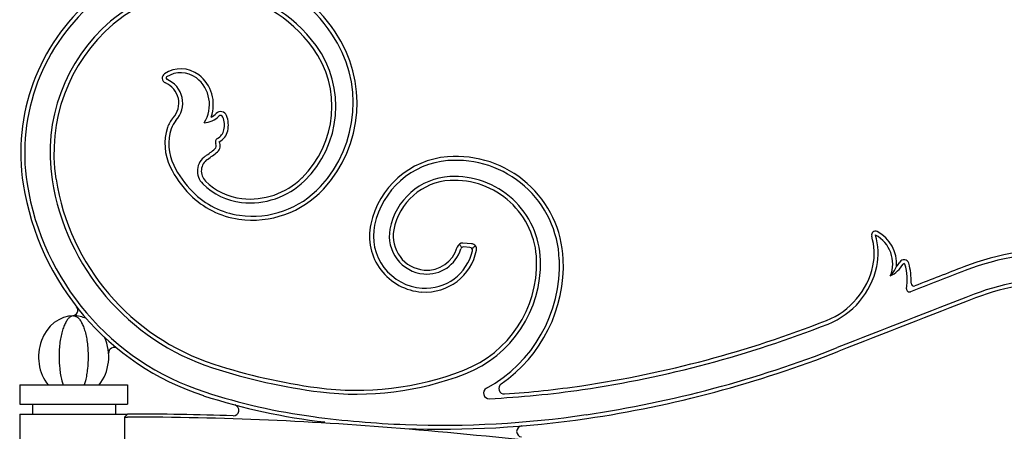
# Model space of a CAD drawing. Units: millimetres. Extents: x 0 to 8410, y 0 to 5940.
# Drawn here: x 3800 to 4156, y 4118 to 4266 of the extents above; entities that cross this region are included whole.
import ezdxf

# ---------------------------------------------------------------- set-up
doc = ezdxf.new("R2010")
doc.units = ezdxf.units.MM
doc.layers.add('YKK_A1', color=4, linetype='Continuous', lineweight=30)

msp = doc.modelspace()

# ---------------------------------------------------------------- linework, layer by layer
at = {"layer": 'YKK_A1'}
for p, q in [((3963.46, 4185.41), (3960.36, 4185.64)), ((3962.88, 4184.03), (3960.59, 4184.21)), ((3800.02, 4134.33), (3839.02, 4134.33)), ((3800.02, 4134.33), (3800.02, 4127.33)), ((3839.02, 4134.33), (3839.02, 4127.33)), ((3800.02, 4127.33), (3839.02, 4127.33)), ((3804.71, 4127.33), (3804.71, 4123.83)), ((3834.71, 4127.33), (3834.71, 4123.83)), ((3800.02, 4123.83), (3837.71, 4123.83)), ((3800.02, 4123.83), (3800.02, 2922.33)), ((3837.71, 4123.83), (3839.02, 4123.83)), ((3839.02, 4123.83), (3837.93, 4122.74)), ((3837.93, 4122.74), (3837.93, 4109.92)), ((3837.93, 4122.74), (3839.02, 4122.74))]:
    msp.add_line(p, q, dxfattribs=at)
for centre, radius, start, end in [((3864.77, 4228.46), 58.26, 34.1524, 106.4625), ((3864.77, 4228.46), 59.67, 34.1524, 104.1764), ((3866, 4227.02), 50.98, 36.0228, 130.4778), ((3866, 4227.02), 49.57, 36.0228, 130.4778), ((3873.46, 4218.28), 73.06, 130.4778, 188.9913), ((3873.56, 4218.27), 71.74, 129.4048, 188.9717), ((3873.46, 4218.28), 62.47, 130.4778, 188.9913), ((3873.46, 4218.28), 61.06, 130.4778, 188.9913), ((3876.25, 4236.24), 44.4, 317.2088, 34.1524), ((3876.25, 4236.24), 45.81, 317.2088, 34.1524), ((3876.95, 4234.98), 37.44, 314.1807, 36.0228), ((3876.95, 4234.98), 36.03, 314.1807, 36.0228), ((3853.44, 4245.27), 1.88, 123.7229, 247.4463), ((3858.31, 4237.97), 10.65, 52.6174, 123.7229), ((3853.44, 4245.27), 0.478, 123.7229, 247.4463), ((3858.31, 4237.97), 9.25, 52.6174, 123.7229), ((3856.58, 4235.71), 13.49, 340.3023, 52.6174), ((3849.68, 4236.22), 7.92, 317.5457, 67.4463), ((3849.68, 4236.22), 9.32, 317.5457, 67.4463), ((3856.58, 4235.71), 12.09, 327.0846, 52.6174), ((3866.53, 4236.93), 7.79, 271.5212, 315.6499), ((3866.53, 4236.93), 6.39, 295.5742, 315.6499), ((3872.73, 4230.87), 2.29, 21.2557, 135.6499), ((3872.73, 4230.87), 0.885, 21.2557, 135.6499), ((3866.11, 4228.29), 9.39, 347.3031, 21.2557), ((3862.6, 4224.4), 9.59, 137.5457, 162.059), ((3862.6, 4224.4), 8.19, 137.5457, 162.059), ((3866.11, 4228.29), 7.99, 347.3031, 21.2557), ((3871.53, 4221.51), 18.98, 162.059, 205.9844), ((3871.53, 4221.51), 17.58, 162.059, 205.9844), ((3869.37, 4227.55), 4.65, 297.8253, 347.3031), ((3869.37, 4227.55), 6.05, 297.8253, 347.3031), ((3869.67, 4220.81), 1.48, 310.2395, 28.9333), ((3872.19, 4222.2), 1.4, 117.8253, 208.9333), ((3869.67, 4220.81), 2.88, 310.2395, 28.9333), ((3843.34, 4251.93), 42.25, 304.3429, 310.2395), ((3843.34, 4251.93), 43.65, 304.3429, 310.2395), ((3888.38, 4229.72), 36.32, 205.9844, 224.776), ((3870.85, 4211.66), 6.53, 124.3429, 224.9325), ((3870.85, 4211.66), 5.13, 124.3429, 224.9325), ((3957.26, 4186), 30.92, 94.5536, 167.9683), ((3957.26, 4186), 29.51, 94.5536, 167.9683), ((3957.88, 4178.16), 38.79, 2.4145, 94.5536), ((3957.88, 4178.16), 37.38, 2.4145, 94.5536), ((3888.38, 4229.72), 37.72, 205.9844, 224.776), ((3896.26, 4221.89), 96.14, 188.9913, 251.9857), ((3896.26, 4221.89), 94.73, 188.9913, 251.9857), ((3896.26, 4221.89), 85.55, 188.9913, 251.9857), ((3896.26, 4221.89), 84.14, 188.9913, 251.9857), ((3882.8, 4223.58), 23.4, 224.9325, 263.6749), ((3882.8, 4223.58), 22, 224.9325, 263.6749), ((3883.34, 4228.42), 28.28, 263.663, 314.1807), ((3883.34, 4228.42), 26.87, 263.6749, 314.1807), ((3956.88, 4186.36), 23.33, 93.0808, 169.3342), ((3956.88, 4186.36), 21.92, 93.0808, 169.3342), ((3957.3, 4178.54), 31.15, 1.7184, 93.0808), ((3957.3, 4178.54), 29.74, 1.7184, 93.0808), ((3883.68, 4225.06), 31.1, 224.776, 261.9225), ((3883.68, 4225.06), 29.7, 224.776, 261.9225), ((3884.22, 4228.86), 34.94, 261.9225, 317.2088), ((3884.22, 4228.86), 33.53, 261.9252, 317.2088), ((3946.88, 4188.21), 20.32, 167.9683, 266.2016), ((3946.88, 4188.21), 18.91, 167.9683, 266.2016), ((3947.43, 4188.13), 13.72, 169.3342, 264.7225), ((3947.43, 4188.13), 12.31, 169.3342, 264.7225), ((4109.55, 4188.55), 1.39, 62.6062, 197.2031), ((4104.17, 4178.18), 13.07, 355.5288, 62.6062), ((3960.21, 4183.64), 2, 85.7036, 164.6577), ((3963.31, 4183.41), 2, 348.5732, 85.7036), ((4088.02, 4181.88), 21.14, 347.8353, 17.2031), ((4088.02, 4181.88), 22.55, 347.8353, 17.09), ((4104.17, 4178.18), 11.66, 337.6422, 62.3877), ((3946.79, 4186.75), 18.85, 266.2016, 348.5732), ((3946.79, 4186.75), 17.44, 266.2016, 346.9492), ((3947.35, 4187.17), 12.75, 264.7225, 343.2451), ((3947.35, 4187.17), 11.34, 264.7225, 344.6577), ((3960.51, 4183.21), 1, 85.7036, 163.2451), ((3962.81, 4183.04), 1, 346.9492, 85.7036), ((4177.13, 4084.58), 99.03, 64.6429, 111.0781), ((4177.13, 4084.58), 97.62, 64.6429, 111.0781), ((3945.75, 4178.2), 41.29, 291.1315, 1.7184), ((3945.75, 4178.2), 42.7, 291.1315, 1.7184), ((3944.62, 4177.6), 50.66, 298.6002, 2.4145), ((3944.62, 4177.6), 52.07, 304.5992, 2.4145), ((4109.8, 4184.04), 11.52, 296.5742, 328.5307), ((4109.8, 4184.04), 10.1, 317.0738, 328.5307), ((4119.92, 4177.84), 1.76, 16.0903, 148.5307), ((4119.92, 4177.84), 0.349, 16.0903, 148.5307), ((4100.03, 4172.11), 21.05, 351.7531, 16.0903), ((4100.03, 4172.11), 22.46, 357.5025, 16.0903), ((4081.87, 4183.21), 27.43, 291.459, 347.8353), ((4081.87, 4183.21), 28.84, 291.459, 347.8353), ((7021.01, -3293.9), 8005.2, 111.078093, 111.230057), ((7021.01, -3293.9), 8006.61, 111.078093, 111.21373), ((4123.47, 4171.08), 1, 177.5025, 291.2137), ((4177.12, 4084.62), 88.41, 63.7146, 111.083), ((4177.13, 4084.58), 87.03, 64.6429, 111.0781), ((4121.86, 4168.94), 1, 171.7531, 291.2301), ((7021.01, -3293.9), 7996.02, 111.078093, 111.459017), ((7021.01, -3293.9), 7994.61, 111.078093, 111.459017), ((3819.02, 4161.33), 2.01, 270.3487, 37.9217), ((3944.44, 4532.84), 403.11, 278.4123, 291.459), ((3944.44, 4532.84), 404.52, 278.4123, 291.459), ((3834.18, 4145.88), 2, 50.7583, 184.0177), ((3944.44, 4532.84), 413.7, 278.4123, 291.459), ((3944.44, 4532.84), 415.11, 278.4123, 291.459), ((3935.3, 4341.84), 211.7, 251.9798, 262.8158), ((3935.42, 4342.31), 210.77, 251.9857, 262.4163), ((3921.82, 4240.12), 107.69, 262.4163, 291.1315), ((3921.82, 4240.12), 109.1, 263.1572, 291.1315), ((3935.42, 4342.31), 221.36, 251.9857, 262.4163), ((3969.82, 4131.37), 2, 118.6002, 272.7987), ((3953.04, 4474.65), 345.69, 272.7987, 278.4123), ((3975.32, 4133.09), 2, 124.5992, 273.7315), ((3953.04, 4474.65), 344.28, 273.7315, 278.4123), ((3935.42, 4342.31), 222.77, 251.9857, 263.5555), ((3877.31, 4125.18), 2, 268.1304, 75.0152), ((3837.46, 2904.5), 1219.33, 88.13043, 89.92677), ((3837.46, 2904.5), 1218.24, 85.12878, 89.92671), ((3953.04, 4474.65), 354.87, 262.4163, 267.8238), ((3953.04, 4474.65), 356.28, 267.7869, 278.4123), ((3953.04, 4474.65), 354.87, 267.8238, 278.4123), ((3777.28, 2198.44), 1926.86, 81.80584, 85.12864), ((3981.79, 4117.52), 2, 94.6023, 263.9172)]:
    msp.add_arc(centre, radius, start, end, dxfattribs=at)
for start_param, end_param in [(0, 2.331166), (5.912035, 6.283185), (3.95202, 5.208144)]:
    msp.add_ellipse((3819.53, 4144.53), major_axis=(0, 14.8), ratio=0.858108, start_param=start_param, end_param=end_param, dxfattribs=at)
for points, knots in [([(3959.94, 4184.03), (3959.92, 4184.05), (3959.9, 4184.08), (3959.89, 4184.1), (3959.84, 4184.16), (3959.8, 4184.21), (3959.76, 4184.27), (3959.52, 4184.6), (3959.28, 4184.92), (3959.02, 4185.25)], [-0.160995, -0.160995, -0.160995, -0.160995, -0.1117431, -0.1117431, -0.1117431, 0, 0, 0, 0.6531363, 0.6531363, 0.6531363, 0.6531363]), ([(3963.61, 4183.64), (3963.67, 4183.69), (3963.73, 4183.73), (3963.79, 4183.78), (3963.86, 4183.84), (3963.93, 4183.89), (3964, 4183.95), (3964.3, 4184.18), (3964.59, 4184.42), (3964.87, 4184.65)], [-0.2424921, -0.2424921, -0.2424921, -0.2424921, -0.1303132, -0.1303132, -0.1303132, 0, 0, 0, 0.5432893, 0.5432893, 0.5432893, 0.5432893]), ([(4114.96, 4173.74), (4115.42, 4174.23), (4115.83, 4174.76), (4116.59, 4175.9), (4116.92, 4176.51), (4117.2, 4177.16)], [0, 0, 0, 0, 0.5, 0.5, 1, 1, 1, 1]), ([(3819.52, 4159.33), (3819.52, 4159.33), (3819.13, 4159.33), (3818.47, 4159.12), (3817.57, 4158.35), (3816.82, 4157.3), (3816.12, 4155.9), (3815.49, 4154.16), (3814.97, 4152.1), (3814.57, 4149.78), (3814.32, 4147.22), (3814.21, 4144), (3814.38, 4140.83), (3814.78, 4137.96), (3815.2, 4135.97), (3815.55, 4134.83), (3815.71, 4134.33)], [0, 0, 0, 0, 0.000741, 0.089812, 0.154423, 0.220653, 0.289029, 0.359906, 0.433391, 0.509284, 0.587019, 0.668653, 0.797939, 0.868946, 0.941735, 1, 1, 1, 1]), ([(3819.52, 4159.33), (3819.52, 4159.33), (3819.91, 4159.33), (3820.57, 4159.12), (3821.46, 4158.35), (3822.22, 4157.3), (3822.92, 4155.9), (3823.55, 4154.16), (3824.07, 4152.1), (3824.47, 4149.78), (3824.72, 4147.22), (3824.83, 4144), (3824.66, 4140.83), (3824.26, 4137.96), (3823.84, 4135.97), (3823.49, 4134.83), (3823.33, 4134.33)], [0, 0, 0, 0, 0.000741, 0.089812, 0.154423, 0.220653, 0.289029, 0.359906, 0.433391, 0.509284, 0.587019, 0.668653, 0.797939, 0.868946, 0.941735, 1, 1, 1, 1])]:
    msp.add_open_spline(points, degree=3, knots=knots, dxfattribs=at)
msp.add_open_spline([(4109.58, 4188.51), (4109.57, 4188.52), (4109.56, 4188.53), (4109.55, 4188.55)], degree=3, dxfattribs=at)

doc.saveas('drawing.dxf')
